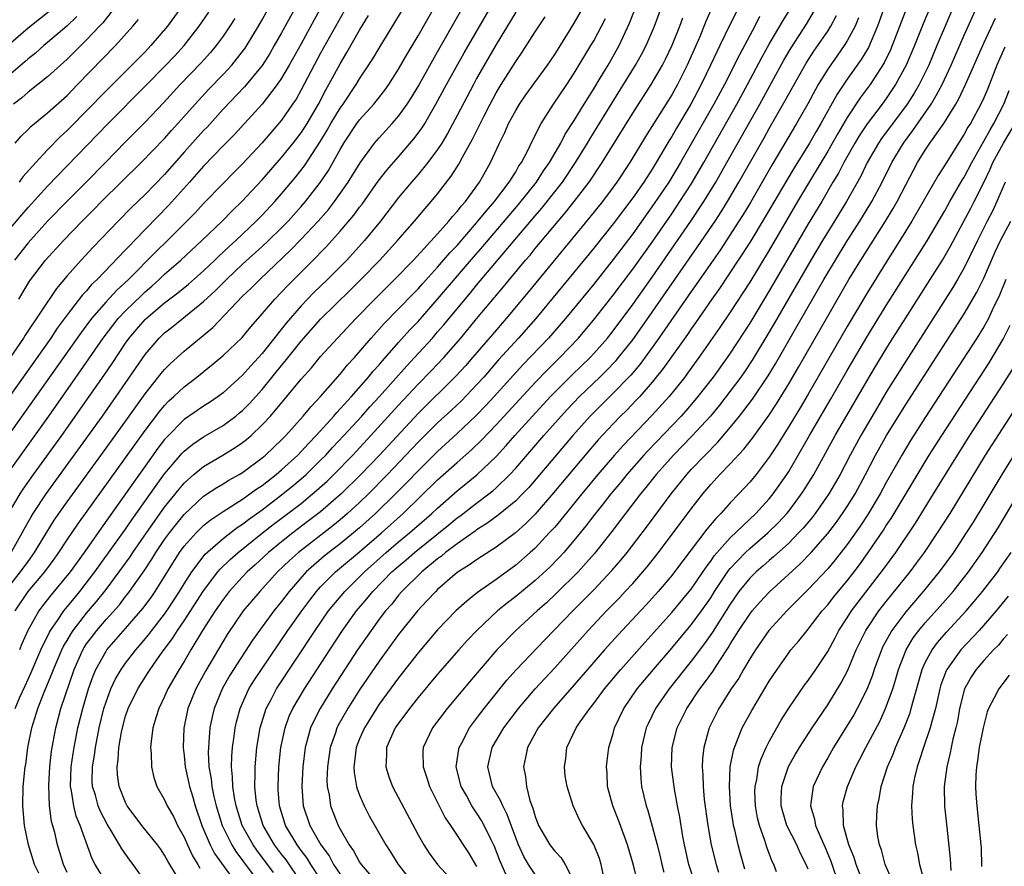
# Model space of a CAD drawing. Units: inches. Extents: x 2625000 to 2628000, y 1464000 to 1467000.
# Drawn here: x 2625236 to 2625337, y 1464335 to 1464422 of the extents above; entities that cross this region are included whole.
import ezdxf

# ---------------------------------------------------------------- set-up
doc = ezdxf.new("R2010")
doc.units = ezdxf.units.IN
doc.header["$MEASUREMENT"] = 0
doc.layers.add('LD26251464_2ft', color=215, linetype='Continuous')

msp = doc.modelspace()

# ---------------------------------------------------------------- linework, layer by layer
at = {"layer": 'LD26251464_2ft'}
for points, elevation in [([(2625235, 1464363.43), (2625236.23, 1464365), (2625237, 1464366.09), (2625237.67, 1464367), (2625238.92, 1464369.08), (2625239.69, 1464370.31), (2625241, 1464372.18), (2625245, 1464377.7), (2625247.38, 1464381), (2625248.05, 1464381.95), (2625249, 1464383.26), (2625250.65, 1464385.35), (2625251, 1464385.77), (2625251.61, 1464386.39), (2625253, 1464387.67), (2625255.93, 1464390.07), (2625259, 1464393.28), (2625259.88, 1464394.12), (2625260.75, 1464395), (2625263.96, 1464398.04), (2625265, 1464399.13), (2625266.74, 1464401), (2625267.8, 1464402.2), (2625268.43, 1464403), (2625269.84, 1464405), (2625271.04, 1464406.96), (2625272.54, 1464409), (2625273, 1464409.54), (2625274.34, 1464411), (2625275, 1464411.76), (2625275.88, 1464413), (2625276.32, 1464413.68), (2625277, 1464414.82), (2625278.5, 1464417.5), (2625279, 1464418.35), (2625283.58, 1464426.42)], 9584), ([(2625271, 1464425.38), (2625267, 1464418.22), (2625266.34, 1464417), (2625265, 1464414.45), (2625264.48, 1464413.52), (2625264.13, 1464413), (2625263, 1464411.37), (2625261, 1464409.02), (2625259, 1464406.87), (2625258.06, 1464405.94), (2625257, 1464404.87), (2625255, 1464402.8), (2625254.14, 1464401.86), (2625253.29, 1464401), (2625251.3, 1464399), (2625250.13, 1464397.87), (2625247.3, 1464395), (2625246.1, 1464393.9), (2625245, 1464392.72), (2625243.51, 1464391), (2625242.43, 1464389.57), (2625234.15, 1464377.85)], 9576), ([(2625235.01, 1464370.99), (2625236.19, 1464373), (2625236.51, 1464373.49), (2625237.57, 1464375), (2625240.46, 1464379), (2625243.28, 1464383), (2625244.8, 1464385.2), (2625245.62, 1464386.38), (2625247, 1464388.47), (2625247.38, 1464389), (2625248.12, 1464389.88), (2625249, 1464390.9), (2625249.11, 1464391), (2625251, 1464392.61), (2625252.36, 1464393.64), (2625253.46, 1464394.54), (2625255, 1464395.9), (2625256.15, 1464397), (2625256.58, 1464397.42), (2625257, 1464397.8), (2625257.61, 1464398.39), (2625258.29, 1464399), (2625260.4, 1464401), (2625261, 1464401.61), (2625262.3, 1464403), (2625263, 1464403.79), (2625264.46, 1464405.54), (2625265.33, 1464406.67), (2625267, 1464409.19), (2625267.68, 1464410.32), (2625268.06, 1464411), (2625269, 1464412.59), (2625269.3, 1464413), (2625270.64, 1464415), (2625271, 1464415.61), (2625272.35, 1464417.65), (2625273, 1464418.75), (2625274.62, 1464421.38), (2625276.85, 1464425.15)], 9580), ([(2625236.05, 1464393), (2625237.16, 1464394.84), (2625238.79, 1464397), (2625240.62, 1464399), (2625242.55, 1464401), (2625243.78, 1464402.22), (2625244.54, 1464403), (2625248.6, 1464407), (2625251, 1464409.49), (2625251.71, 1464410.29), (2625252.37, 1464411), (2625254.15, 1464413), (2625255.51, 1464414.49), (2625257, 1464416.05), (2625257.88, 1464417), (2625258.39, 1464417.61), (2625259.25, 1464418.75), (2625260.63, 1464421), (2625261, 1464421.65), (2625262.88, 1464425.12)], 9570), ([(2625238.09, 1464334.09), (2625237.65, 1464335), (2625237.05, 1464337), (2625236.64, 1464339), (2625236.46, 1464341), (2625236.51, 1464343), (2625236.71, 1464345), (2625236.76, 1464345.24), (2625236.99, 1464347), (2625237.4, 1464349), (2625237.56, 1464349.56), (2625238.01, 1464351), (2625238.65, 1464352.65), (2625239.45, 1464354.55), (2625239.6, 1464355), (2625240.46, 1464357), (2625240.63, 1464357.37), (2625241, 1464357.98), (2625241.37, 1464358.63), (2625241.62, 1464359), (2625243, 1464360.76), (2625244.02, 1464361.98), (2625245, 1464363.21), (2625246.35, 1464365), (2625247.46, 1464366.55), (2625247.75, 1464367), (2625249.13, 1464369), (2625251, 1464371.64), (2625252.49, 1464373.51), (2625253, 1464374.11), (2625254.01, 1464375), (2625255, 1464375.81), (2625256.97, 1464376.97), (2625258.24, 1464377.76), (2625259, 1464378.28), (2625259.4, 1464378.6), (2625259.86, 1464379), (2625261, 1464380.08), (2625261.86, 1464381), (2625263.54, 1464383), (2625265, 1464384.77), (2625266.05, 1464385.95), (2625267, 1464387.1), (2625268.72, 1464389), (2625270.61, 1464391), (2625272.57, 1464393), (2625274.59, 1464395), (2625276.52, 1464397), (2625279, 1464399.7), (2625280.15, 1464401), (2625280.53, 1464401.47), (2625281, 1464401.98), (2625281.44, 1464402.56), (2625281.84, 1464403), (2625283.3, 1464405), (2625283.9, 1464406.1), (2625284.42, 1464407), (2625285.34, 1464409), (2625285.9, 1464410.1), (2625286.28, 1464411), (2625287, 1464412.35), (2625287.39, 1464413), (2625288.05, 1464413.95), (2625290.26, 1464417), (2625291, 1464418.1), (2625292.53, 1464420.53), (2625293, 1464421.29), (2625295, 1464424.82)], 9592), ([(2625310.79, 1464424.8), (2625309, 1464421.21), (2625307.94, 1464419), (2625307.62, 1464418.38), (2625306.99, 1464417), (2625306.03, 1464415), (2625304.95, 1464413), (2625303.48, 1464410.52), (2625303, 1464409.68), (2625302.74, 1464409.26), (2625301.41, 1464407), (2625301, 1464406.33), (2625300.13, 1464405), (2625299, 1464403.37), (2625297, 1464400.72), (2625295, 1464398.21), (2625290.85, 1464393.15), (2625289.06, 1464391), (2625287.29, 1464389), (2625285.25, 1464386.75), (2625283.72, 1464385), (2625283, 1464384.21), (2625281.43, 1464382.57), (2625280.41, 1464381.59), (2625279, 1464380.29), (2625277, 1464378.31), (2625273.87, 1464375), (2625271.91, 1464373), (2625271, 1464372.13), (2625269.77, 1464371), (2625269, 1464370.35), (2625268.26, 1464369.74), (2625264.72, 1464367), (2625263.82, 1464366.18), (2625262.59, 1464365), (2625260.75, 1464363), (2625259.07, 1464361), (2625257.43, 1464358.57), (2625255.19, 1464354.81), (2625254.2, 1464353), (2625253.37, 1464351), (2625252.96, 1464348.96), (2625252.9, 1464347), (2625253, 1464346.18), (2625253.12, 1464345), (2625253.46, 1464343.46), (2625253.54, 1464343), (2625253.88, 1464341.88), (2625254.13, 1464341), (2625254.82, 1464339), (2625255.67, 1464337), (2625256.13, 1464336.13), (2625258.37, 1464333)], 9604), ([(2625330.37, 1464425), (2625328.77, 1464421.23), (2625327.9, 1464419), (2625327.04, 1464417), (2625325.96, 1464415), (2625325, 1464413.56), (2625324.59, 1464413), (2625323.03, 1464410.97), (2625322.24, 1464409.76), (2625321.77, 1464409), (2625320.64, 1464407), (2625320.09, 1464405.91), (2625319.53, 1464405), (2625318.38, 1464403), (2625317, 1464400.71), (2625315.99, 1464399), (2625313, 1464393.85), (2625311, 1464390.53), (2625309, 1464387.44), (2625308.7, 1464387), (2625307.24, 1464385), (2625305.69, 1464383), (2625305.38, 1464382.62), (2625304.46, 1464381.54), (2625303.97, 1464381), (2625300.56, 1464377.44), (2625300.15, 1464377), (2625298.4, 1464375), (2625297.78, 1464374.22), (2625296.76, 1464373), (2625295.82, 1464371.82), (2625295, 1464370.78), (2625294.23, 1464369.77), (2625293, 1464368.27), (2625291.93, 1464367), (2625291.49, 1464366.51), (2625290.5, 1464365.5), (2625289, 1464364.11), (2625287, 1464362.47), (2625286.17, 1464361.83), (2625285.14, 1464361), (2625283.01, 1464359), (2625282.03, 1464357.97), (2625281.16, 1464357), (2625279, 1464354.52), (2625277, 1464352.13), (2625276.11, 1464351), (2625275.65, 1464350.35), (2625275, 1464349.5), (2625274.66, 1464349), (2625273.77, 1464347), (2625273.76, 1464346.24), (2625273.67, 1464345), (2625273.99, 1464343.99), (2625274.38, 1464343), (2625277, 1464338.03), (2625277.57, 1464337), (2625278.14, 1464336.14), (2625279, 1464335), (2625281, 1464332.78)], 9620), ([(2625265, 1464424.02), (2625263, 1464420.32), (2625262.25, 1464419), (2625261.79, 1464418.21), (2625261, 1464416.97), (2625259.21, 1464414.79), (2625257, 1464412.48), (2625255.35, 1464410.65), (2625255, 1464410.3), (2625253, 1464408.06), (2625251, 1464405.79), (2625249, 1464403.73), (2625247.62, 1464402.38), (2625246.25, 1464401), (2625243.66, 1464398.34), (2625242.43, 1464397), (2625241, 1464395.39), (2625239.9, 1464394.1), (2625236.71, 1464389.29), (2625236.53, 1464389), (2625235.16, 1464387)], 9572), ([(2625235.68, 1464361), (2625237.02, 1464362.98), (2625238.73, 1464365), (2625239.69, 1464366.31), (2625240.17, 1464367), (2625241, 1464368.3), (2625242.09, 1464369.91), (2625247, 1464376.72), (2625247.94, 1464378.06), (2625249, 1464379.52), (2625250.5, 1464381.5), (2625251, 1464382.08), (2625251.45, 1464382.55), (2625251.96, 1464383), (2625253, 1464384.01), (2625254.3, 1464385), (2625255.8, 1464386.2), (2625256.77, 1464387), (2625257, 1464387.2), (2625258.94, 1464389.06), (2625259.84, 1464390.16), (2625261, 1464391.48), (2625262.3, 1464393), (2625263, 1464393.71), (2625263.62, 1464394.38), (2625266.62, 1464397.38), (2625267, 1464397.79), (2625267.6, 1464398.4), (2625269, 1464399.97), (2625270.4, 1464401.6), (2625271, 1464402.43), (2625271.25, 1464402.75), (2625272.91, 1464405.09), (2625273.79, 1464406.21), (2625275, 1464407.59), (2625276.57, 1464409.43), (2625277.42, 1464410.58), (2625277.67, 1464411), (2625278.83, 1464413), (2625279.9, 1464415), (2625281.73, 1464418.27), (2625285, 1464423.94)], 9586), ([(2625249, 1464333.24), (2625247.77, 1464335), (2625247.43, 1464335.43), (2625246.6, 1464336.6), (2625246.39, 1464337), (2625245.5, 1464338.5), (2625245.11, 1464339.11), (2625244.42, 1464340.42), (2625244.19, 1464341), (2625243.9, 1464342.1), (2625243.62, 1464343), (2625243.58, 1464343.58), (2625243.59, 1464345), (2625243.8, 1464346.2), (2625243.9, 1464347), (2625244.29, 1464349), (2625244.78, 1464351), (2625245, 1464351.68), (2625245.5, 1464353), (2625245.98, 1464354.02), (2625246.54, 1464355), (2625247, 1464355.65), (2625248.04, 1464357), (2625248.49, 1464357.51), (2625249.4, 1464358.6), (2625249.69, 1464359), (2625251, 1464360.68), (2625251.23, 1464361), (2625252.54, 1464363), (2625253, 1464363.77), (2625253.78, 1464365), (2625255.17, 1464366.83), (2625257, 1464368.44), (2625258.44, 1464369.56), (2625259, 1464369.9), (2625259.61, 1464370.39), (2625261, 1464371.38), (2625263, 1464372.9), (2625264.16, 1464373.84), (2625265.24, 1464374.76), (2625265.51, 1464375), (2625267, 1464376.46), (2625267.53, 1464377), (2625268.23, 1464377.77), (2625269.39, 1464379), (2625271.22, 1464381), (2625272.05, 1464381.95), (2625273.04, 1464383), (2625275.84, 1464386.16), (2625276.64, 1464387), (2625278.46, 1464389), (2625279, 1464389.62), (2625279.63, 1464390.37), (2625281.81, 1464393), (2625282.36, 1464393.64), (2625283, 1464394.43), (2625285.98, 1464397.98), (2625289, 1464401.55), (2625289.68, 1464402.32), (2625291.79, 1464405), (2625293.14, 1464407), (2625294.37, 1464409), (2625294.6, 1464409.4), (2625295.37, 1464410.63), (2625296.88, 1464413.12), (2625299.3, 1464417), (2625299.91, 1464418.09), (2625300.39, 1464419), (2625301.23, 1464421), (2625302.55, 1464424.55)], 9598), ([(2625267.2, 1464423.2), (2625266.34, 1464421.66), (2625265, 1464419.19), (2625263.78, 1464417), (2625263, 1464415.66), (2625262.56, 1464415), (2625261, 1464412.99), (2625258.14, 1464409.86), (2625257, 1464408.72), (2625255, 1464406.65), (2625253.56, 1464405), (2625251.41, 1464402.59), (2625247.92, 1464399), (2625247.46, 1464398.54), (2625247, 1464398.04), (2625244.07, 1464395), (2625243.52, 1464394.48), (2625243, 1464393.86), (2625242.58, 1464393.43), (2625241, 1464391.38), (2625239.99, 1464390.01), (2625239.32, 1464389), (2625230.79, 1464377)], 9574), ([(2625235, 1464419.07), (2625237, 1464420.82), (2625239.32, 1464422.68)], 9556), ([(2625235.28, 1464367), (2625236.41, 1464369), (2625236.6, 1464369.39), (2625237.33, 1464370.67), (2625237.53, 1464371), (2625238.86, 1464373), (2625244.64, 1464381), (2625246.05, 1464383), (2625249, 1464387.3), (2625250.46, 1464389), (2625251, 1464389.53), (2625251.83, 1464390.17), (2625255, 1464392.74), (2625256.17, 1464393.83), (2625257.34, 1464395), (2625259, 1464396.57), (2625261, 1464398.39), (2625261.65, 1464399), (2625263, 1464400.32), (2625263.66, 1464401), (2625265, 1464402.49), (2625265.44, 1464403), (2625267, 1464405), (2625267.81, 1464406.19), (2625269, 1464408.34), (2625269.39, 1464409), (2625270.71, 1464411), (2625271, 1464411.39), (2625272.45, 1464413), (2625273.57, 1464414.43), (2625273.98, 1464415), (2625275, 1464416.59), (2625275.88, 1464418.12), (2625277, 1464419.99), (2625279, 1464423.48)], 9582), ([(2625245.95, 1464423), (2625244.65, 1464421.35), (2625244.33, 1464421), (2625243, 1464419.58), (2625241, 1464417.62), (2625239, 1464415.8), (2625238, 1464415), (2625237, 1464414.22), (2625236.35, 1464413.65), (2625235.5, 1464413)], 9560), ([(2625253, 1464423.36), (2625251.29, 1464421), (2625249.59, 1464419), (2625249, 1464418.38), (2625247.64, 1464417), (2625245, 1464414.38), (2625243, 1464412.31), (2625241.35, 1464410.65), (2625241, 1464410.3), (2625240.32, 1464409.68), (2625239, 1464408.32), (2625237.78, 1464407), (2625236.47, 1464405.53), (2625236.07, 1464405)], 9564), ([(2625245, 1464333.15), (2625243.88, 1464335), (2625243.58, 1464335.58), (2625242.33, 1464339), (2625241.94, 1464339.94), (2625241.68, 1464341), (2625241.47, 1464342.53), (2625241.36, 1464343), (2625241.42, 1464345), (2625241.62, 1464346.38), (2625241.72, 1464347), (2625242.11, 1464349), (2625242.6, 1464351), (2625243.2, 1464353), (2625243.67, 1464354.33), (2625243.95, 1464355), (2625245, 1464356.89), (2625245.07, 1464357), (2625247, 1464359.19), (2625248.76, 1464361.24), (2625249.61, 1464362.39), (2625250.03, 1464363), (2625252.53, 1464367), (2625253, 1464367.64), (2625254.23, 1464369), (2625254.61, 1464369.39), (2625255, 1464369.76), (2625255.68, 1464370.32), (2625257, 1464371.2), (2625259, 1464372.47), (2625259.75, 1464373), (2625260.47, 1464373.53), (2625261, 1464373.88), (2625262.44, 1464375), (2625263, 1464375.48), (2625264.65, 1464377), (2625265, 1464377.36), (2625265.78, 1464378.22), (2625266.55, 1464379), (2625268.36, 1464381), (2625268.65, 1464381.35), (2625269, 1464381.72), (2625270.15, 1464383), (2625271.92, 1464385), (2625272.4, 1464385.6), (2625273, 1464386.26), (2625273.33, 1464386.67), (2625275, 1464388.55), (2625276.16, 1464389.84), (2625277, 1464390.71), (2625279, 1464392.99), (2625282.69, 1464397.31), (2625283.62, 1464398.38), (2625287.3, 1464402.7), (2625289.12, 1464405), (2625289.86, 1464406.14), (2625290.46, 1464407), (2625291.62, 1464409), (2625292.08, 1464409.92), (2625293, 1464411.33), (2625294.01, 1464413), (2625295, 1464414.57), (2625295.68, 1464415.68), (2625296.47, 1464417), (2625297.6, 1464419), (2625298.68, 1464421.32), (2625299.57, 1464423.57)], 9596), ([(2625307.11, 1464422.89), (2625306.51, 1464421.49), (2625305.84, 1464419.84), (2625304.6, 1464417), (2625303.58, 1464415), (2625303, 1464413.97), (2625300.33, 1464409.67), (2625298.71, 1464407), (2625297.37, 1464405), (2625297, 1464404.49), (2625295.89, 1464403), (2625294.61, 1464401.39), (2625288.29, 1464393.71), (2625286.03, 1464391), (2625284.62, 1464389.38), (2625282.58, 1464387), (2625281.84, 1464386.16), (2625280.89, 1464385.11), (2625277, 1464381.27), (2625273.02, 1464377), (2625271.12, 1464375), (2625269.1, 1464373), (2625267, 1464371.18), (2625265.77, 1464370.23), (2625264.14, 1464369), (2625263, 1464368.09), (2625261.66, 1464367), (2625260.28, 1464365.72), (2625259.47, 1464365), (2625259, 1464364.51), (2625257.63, 1464363), (2625257, 1464362.18), (2625256.19, 1464361), (2625254.9, 1464359), (2625253.69, 1464357), (2625253, 1464355.83), (2625252.49, 1464355), (2625251.34, 1464353), (2625251, 1464352.23), (2625250.4, 1464351), (2625250.12, 1464350.12), (2625249.81, 1464349), (2625249.61, 1464347.61), (2625249.57, 1464347), (2625249.63, 1464346.37), (2625249.64, 1464345), (2625249.9, 1464343.9), (2625250.2, 1464343), (2625251, 1464341.61), (2625251.27, 1464341), (2625251.91, 1464339.91), (2625252.33, 1464339), (2625253, 1464337.79), (2625253.34, 1464337), (2625253.86, 1464335.86), (2625254.41, 1464335), (2625254.61, 1464334.61)], 9602), ([(2625262.15, 1464334.15), (2625260.45, 1464336.45), (2625260.07, 1464337), (2625258.97, 1464339), (2625258.33, 1464341), (2625258.16, 1464341.84), (2625257.98, 1464343), (2625257.97, 1464343.97), (2625257.87, 1464345), (2625257.9, 1464346.1), (2625257.97, 1464347), (2625258.14, 1464348.14), (2625258.24, 1464349), (2625258.38, 1464349.62), (2625258.75, 1464351), (2625259.65, 1464353), (2625260.16, 1464353.84), (2625260.92, 1464355), (2625263.64, 1464359), (2625265.06, 1464361), (2625265.89, 1464362.11), (2625266.58, 1464363), (2625267, 1464363.47), (2625268.52, 1464365), (2625271, 1464367.08), (2625273.25, 1464369), (2625275.47, 1464371), (2625279, 1464374.44), (2625281, 1464376.23), (2625282.47, 1464377.53), (2625283.49, 1464378.51), (2625285, 1464380.09), (2625289, 1464384.45), (2625290.25, 1464385.75), (2625291.52, 1464387), (2625293.43, 1464389), (2625295.11, 1464391), (2625297, 1464393.39), (2625299, 1464396.06), (2625301, 1464398.85), (2625303, 1464401.74), (2625303.85, 1464403), (2625305, 1464404.8), (2625306.28, 1464407), (2625309.69, 1464413), (2625310.78, 1464415), (2625312.23, 1464417.77), (2625313, 1464419.14), (2625314.43, 1464421.57), (2625315.33, 1464423)], 9608), ([(2625265, 1464333.18), (2625263.45, 1464335.45), (2625263, 1464336.03), (2625262.28, 1464337), (2625261.12, 1464339), (2625260.49, 1464341), (2625260.4, 1464341.6), (2625260.26, 1464343), (2625260.29, 1464344.29), (2625260.28, 1464345), (2625260.46, 1464347), (2625260.79, 1464349), (2625261.42, 1464351), (2625261.92, 1464351.92), (2625262.48, 1464353), (2625266.43, 1464359), (2625267.82, 1464361), (2625268.34, 1464361.66), (2625269.47, 1464363), (2625271, 1464364.5), (2625271.49, 1464365), (2625273.73, 1464367), (2625275, 1464368.08), (2625276.11, 1464369), (2625278.4, 1464371), (2625279, 1464371.56), (2625281, 1464373.31), (2625283.03, 1464374.97), (2625285, 1464376.86), (2625286.03, 1464377.97), (2625286.93, 1464379), (2625288.73, 1464381), (2625290.57, 1464383), (2625291, 1464383.45), (2625292.78, 1464385.22), (2625294.63, 1464387), (2625295, 1464387.4), (2625296.4, 1464389), (2625297, 1464389.75), (2625299, 1464392.43), (2625301, 1464395.24), (2625304.97, 1464401), (2625306.3, 1464403), (2625307.52, 1464405), (2625308.66, 1464407), (2625312.03, 1464413), (2625314.5, 1464417.5), (2625315.24, 1464418.76), (2625316.81, 1464421.19), (2625317.87, 1464423)], 9610), ([(2625325, 1464423.45), (2625324.12, 1464421), (2625323.18, 1464418.82), (2625322.43, 1464417.57), (2625321, 1464415.56), (2625319.97, 1464414.03), (2625318.29, 1464411), (2625317.81, 1464410.19), (2625317.13, 1464409), (2625315.55, 1464406.45), (2625314.79, 1464405.21), (2625312.58, 1464401.42), (2625311, 1464398.8), (2625309.83, 1464397), (2625307.9, 1464394.1), (2625307.12, 1464393), (2625305.44, 1464390.56), (2625305, 1464389.94), (2625304.62, 1464389.38), (2625302.14, 1464385.86), (2625301, 1464384.46), (2625299.72, 1464383), (2625299.37, 1464382.63), (2625298.39, 1464381.61), (2625297.76, 1464381), (2625297, 1464380.21), (2625295.46, 1464378.54), (2625294.14, 1464377), (2625290.89, 1464373.11), (2625289, 1464370.93), (2625288.04, 1464369.96), (2625286.97, 1464369.03), (2625285, 1464367.55), (2625283, 1464366.26), (2625282.27, 1464365.72), (2625281, 1464364.94), (2625279, 1464363.19), (2625278.8, 1464363), (2625277.94, 1464362.06), (2625276.93, 1464361), (2625275, 1464358.59), (2625273, 1464355.85), (2625271, 1464352.9), (2625269.78, 1464351), (2625268.78, 1464349.22), (2625268.67, 1464349), (2625268.51, 1464348.51), (2625267.98, 1464347), (2625267.69, 1464345), (2625267.65, 1464343.65), (2625267.68, 1464343), (2625267.87, 1464342.13), (2625268.02, 1464341), (2625268.79, 1464339), (2625269, 1464338.61), (2625269.92, 1464337), (2625270.38, 1464336.38), (2625271, 1464335.23), (2625271.15, 1464335), (2625272.86, 1464333)], 9616), ([(2625327.1, 1464422.9), (2625325.61, 1464419), (2625325.43, 1464418.57), (2625324.77, 1464417.23), (2625323.35, 1464415), (2625322.34, 1464413.66), (2625321, 1464411.64), (2625320.02, 1464409.98), (2625319, 1464408.16), (2625317.22, 1464405.22), (2625315.9, 1464403), (2625313, 1464398.02), (2625311, 1464394.73), (2625309, 1464391.65), (2625307.93, 1464390.07), (2625305.79, 1464387), (2625304.62, 1464385.38), (2625304.33, 1464385), (2625302.73, 1464383), (2625300.96, 1464381.04), (2625298.01, 1464377.99), (2625297.13, 1464377), (2625295.43, 1464375), (2625293.78, 1464373), (2625291.64, 1464370.36), (2625291, 1464369.61), (2625290.45, 1464369), (2625289, 1464367.45), (2625288.5, 1464367), (2625287, 1464365.7), (2625285, 1464364.21), (2625283.1, 1464362.89), (2625281.98, 1464362.02), (2625280.86, 1464361), (2625279, 1464359.07), (2625277, 1464356.69), (2625275, 1464354.15), (2625273, 1464351.42), (2625272.72, 1464351), (2625271.49, 1464349), (2625271, 1464347.87), (2625270.66, 1464347), (2625270.49, 1464345.51), (2625270.41, 1464345), (2625270.44, 1464344.44), (2625270.69, 1464343), (2625270.75, 1464342.75), (2625271, 1464342.1), (2625271.47, 1464341), (2625271.99, 1464339.99), (2625273.67, 1464337), (2625274.2, 1464336.2), (2625274.94, 1464335), (2625276.54, 1464333)], 9618), ([(2625331.91, 1464423), (2625331.03, 1464421), (2625330.2, 1464419), (2625329.35, 1464417), (2625328.36, 1464415), (2625327.86, 1464414.14), (2625327.15, 1464413), (2625324.53, 1464409.47), (2625324.22, 1464409), (2625323.05, 1464407), (2625322.38, 1464405.62), (2625320.94, 1464403), (2625319.71, 1464401), (2625318.46, 1464399), (2625317.26, 1464397), (2625313.51, 1464390.49), (2625312.77, 1464389.23), (2625311.26, 1464386.74), (2625310.46, 1464385.54), (2625310.08, 1464385), (2625309, 1464383.55), (2625307.89, 1464382.11), (2625306.98, 1464381), (2625305.08, 1464378.92), (2625303.18, 1464377), (2625301.42, 1464375), (2625300.35, 1464373.65), (2625299.81, 1464373), (2625298.27, 1464371), (2625297.73, 1464370.27), (2625296.86, 1464369.14), (2625295.09, 1464366.91), (2625293.4, 1464365), (2625291.19, 1464362.81), (2625290.16, 1464361.84), (2625289.21, 1464361), (2625287, 1464359), (2625285.07, 1464357), (2625282.27, 1464353.73), (2625279.98, 1464351), (2625278.48, 1464349), (2625277.53, 1464347), (2625277.49, 1464346.51), (2625277.5, 1464345), (2625277.89, 1464343.89), (2625278.17, 1464343), (2625278.43, 1464342.43), (2625279.77, 1464339.77), (2625280.31, 1464339), (2625281, 1464337.95), (2625281.61, 1464337), (2625282.17, 1464336.17), (2625283, 1464334.79)], 9622), ([(2625285.99, 1464333.99), (2625285.39, 1464335.39), (2625284.83, 1464336.83), (2625284.48, 1464337.52), (2625283.77, 1464339), (2625283.5, 1464339.5), (2625283, 1464340.28), (2625282.7, 1464340.7), (2625282.52, 1464341), (2625281.95, 1464342.05), (2625281.41, 1464343), (2625280.9, 1464345), (2625281.17, 1464346.83), (2625281.21, 1464347), (2625281.48, 1464347.48), (2625282.28, 1464349), (2625282.58, 1464349.42), (2625283, 1464349.96), (2625283.44, 1464350.56), (2625283.78, 1464351), (2625286.11, 1464353.89), (2625287.05, 1464354.95), (2625289.98, 1464358.02), (2625292.86, 1464361), (2625295, 1464363.17), (2625296.86, 1464365.14), (2625297.78, 1464366.22), (2625298.42, 1464367), (2625300.4, 1464369.6), (2625302.93, 1464373), (2625304.54, 1464375), (2625305, 1464375.51), (2625306.42, 1464377), (2625307.71, 1464378.29), (2625309, 1464379.81), (2625309.95, 1464381), (2625311.27, 1464382.73), (2625312.88, 1464385.12), (2625313.64, 1464386.36), (2625315.83, 1464390.17), (2625318.6, 1464395), (2625319.78, 1464397), (2625321, 1464398.98), (2625322.3, 1464401), (2625323.33, 1464402.67), (2625323.52, 1464403), (2625324.58, 1464405), (2625325.57, 1464407), (2625326.76, 1464409), (2625327.72, 1464410.28), (2625329.59, 1464413), (2625330.12, 1464413.88), (2625330.72, 1464415), (2625331.67, 1464417), (2625333, 1464420.07), (2625334.31, 1464423)], 9624), ([(2625235, 1464400.03), (2625236.35, 1464401.65), (2625237, 1464402.39), (2625239, 1464404.57), (2625241, 1464406.68), (2625244.13, 1464409.87), (2625245.2, 1464411), (2625249.09, 1464414.91), (2625251, 1464416.86), (2625252.04, 1464417.96), (2625253, 1464419), (2625254.56, 1464421), (2625255.55, 1464422.45)], 9566), ([(2625235, 1464375.2), (2625239.13, 1464381), (2625242.37, 1464385.63), (2625244.7, 1464389), (2625246.24, 1464391), (2625247, 1464391.8), (2625248.62, 1464393.38), (2625249, 1464393.74), (2625249.68, 1464394.32), (2625250.43, 1464395), (2625251, 1464395.55), (2625252.68, 1464397), (2625254.82, 1464399), (2625256.9, 1464401), (2625257.94, 1464402.06), (2625258.91, 1464403), (2625261, 1464405.24), (2625263, 1464407.54), (2625264.18, 1464409), (2625265, 1464410.06), (2625265.61, 1464411), (2625266.77, 1464413), (2625267.53, 1464414.47), (2625267.84, 1464415), (2625269, 1464417.15), (2625269.7, 1464418.3), (2625271, 1464420.6), (2625271.92, 1464422.08)], 9578), ([(2625242.01, 1464421.99), (2625240.99, 1464421.01), (2625239, 1464419.32), (2625238.61, 1464419), (2625237.76, 1464418.24), (2625237, 1464417.64), (2625236.67, 1464417.33), (2625235, 1464415.89)], 9558), ([(2625258.2, 1464421.8), (2625257.69, 1464421), (2625257, 1464419.98), (2625256.28, 1464419), (2625255.7, 1464418.3), (2625254.75, 1464417.25), (2625252.6, 1464415), (2625250.88, 1464413.12), (2625249, 1464411.15), (2625247, 1464409.13), (2625244.95, 1464407), (2625242.97, 1464405), (2625241, 1464403.05), (2625239, 1464401), (2625237, 1464398.78), (2625235.62, 1464397)], 9568), ([(2625235.66, 1464351), (2625236.15, 1464352.15), (2625236.69, 1464353.31), (2625237.31, 1464354.69), (2625238.31, 1464357), (2625239.19, 1464358.81), (2625239.31, 1464359), (2625240.02, 1464360.02), (2625240.67, 1464361), (2625241.71, 1464362.29), (2625242.3, 1464363), (2625243.85, 1464365), (2625246.04, 1464368.04), (2625247, 1464369.4), (2625247.64, 1464370.36), (2625250.12, 1464373.88), (2625251, 1464375.08), (2625252.8, 1464377.2), (2625253, 1464377.4), (2625253.89, 1464378.11), (2625255, 1464378.87), (2625257, 1464380.03), (2625258.31, 1464381), (2625258.69, 1464381.31), (2625259, 1464381.57), (2625259.71, 1464382.29), (2625261, 1464383.73), (2625263, 1464386.19), (2625263.38, 1464386.62), (2625265, 1464388.69), (2625267, 1464390.93), (2625270.07, 1464393.93), (2625271.13, 1464395), (2625273.07, 1464397), (2625274.89, 1464399), (2625276.63, 1464401), (2625277.71, 1464402.29), (2625278.35, 1464403), (2625279, 1464403.78), (2625280.4, 1464405.6), (2625281.17, 1464406.83), (2625281.55, 1464407.55), (2625282.58, 1464409.42), (2625283.72, 1464411.72), (2625284.38, 1464413), (2625285, 1464414.16), (2625285.5, 1464415), (2625287, 1464417.38), (2625287.66, 1464418.34), (2625289, 1464420.42), (2625290.04, 1464421.96)], 9590), ([(2625235.66, 1464409), (2625236.29, 1464409.71), (2625237, 1464410.4), (2625237.29, 1464410.71), (2625239, 1464412.11), (2625241, 1464413.9), (2625242.08, 1464415), (2625245.96, 1464419), (2625247.75, 1464421), (2625248.32, 1464421.68)], 9562), ([(2625287, 1464422.43), (2625285, 1464419.11), (2625283, 1464415.62), (2625282.66, 1464415), (2625281, 1464411.82), (2625280.02, 1464409.98), (2625279.42, 1464409), (2625279, 1464408.35), (2625278, 1464407), (2625277, 1464405.77), (2625276.33, 1464405), (2625275, 1464403.43), (2625273.13, 1464401), (2625271.49, 1464399), (2625269.67, 1464397), (2625267.69, 1464395), (2625266.32, 1464393.68), (2625265, 1464392.31), (2625263.46, 1464390.54), (2625261, 1464387.41), (2625260.64, 1464387), (2625259.85, 1464386.15), (2625259, 1464385.18), (2625257, 1464383.37), (2625256.49, 1464383), (2625255.6, 1464382.4), (2625255, 1464382.02), (2625253, 1464380.65), (2625251.19, 1464378.81), (2625251, 1464378.59), (2625250.31, 1464377.69), (2625249, 1464375.87), (2625247.81, 1464374.19), (2625247, 1464373.02), (2625244.49, 1464369.51), (2625242.74, 1464367), (2625241.31, 1464365), (2625239.36, 1464362.64), (2625238.48, 1464361.52), (2625238.1, 1464361), (2625236.98, 1464359), (2625236.37, 1464357.63), (2625236.13, 1464357)], 9588), ([(2625241, 1464334.17), (2625240.62, 1464335), (2625240.03, 1464337), (2625239.73, 1464338.27), (2625239.41, 1464339.41), (2625239.2, 1464341), (2625239.13, 1464343.14), (2625239.24, 1464345), (2625239.4, 1464346.6), (2625239.83, 1464349), (2625240.36, 1464351), (2625241.73, 1464355), (2625242.61, 1464357), (2625242.75, 1464357.25), (2625243, 1464357.61), (2625243.59, 1464358.41), (2625244.05, 1464359), (2625245, 1464360.11), (2625246.36, 1464361.64), (2625247, 1464362.49), (2625247.23, 1464362.77), (2625248.89, 1464365.11), (2625249.7, 1464366.3), (2625250.11, 1464367), (2625251, 1464368.32), (2625251.49, 1464369), (2625252.15, 1464369.85), (2625253, 1464370.89), (2625255, 1464372.77), (2625256.34, 1464373.66), (2625257, 1464374.05), (2625257.59, 1464374.41), (2625258.64, 1464375), (2625259, 1464375.22), (2625261, 1464376.7), (2625261.36, 1464377), (2625263, 1464378.57), (2625263.42, 1464379), (2625265.22, 1464381), (2625266.02, 1464381.98), (2625266.99, 1464383), (2625269, 1464385.3), (2625269.76, 1464386.24), (2625270.47, 1464387), (2625272.19, 1464389), (2625273.52, 1464390.48), (2625275, 1464391.99), (2625276.48, 1464393.52), (2625277, 1464394.05), (2625277.44, 1464394.56), (2625279, 1464396.26), (2625280.26, 1464397.74), (2625281, 1464398.51), (2625283, 1464400.81), (2625283.97, 1464402.03), (2625284.83, 1464403), (2625286.34, 1464405), (2625287, 1464406.07), (2625287.34, 1464406.66), (2625287.59, 1464407), (2625288.24, 1464408.24), (2625288.73, 1464409.27), (2625289.6, 1464411), (2625290.88, 1464413), (2625292.23, 1464415), (2625293, 1464416.17), (2625294.71, 1464419), (2625295, 1464419.5), (2625296.21, 1464421.79)], 9594), ([(2625252.32, 1464333.68), (2625251.33, 1464335.33), (2625251, 1464335.95), (2625250.58, 1464336.58), (2625250.28, 1464337), (2625248.66, 1464339), (2625247.17, 1464341), (2625247, 1464341.33), (2625246.34, 1464343), (2625246.18, 1464344.18), (2625246.13, 1464345), (2625246.24, 1464345.76), (2625246.32, 1464347), (2625246.58, 1464348.58), (2625246.67, 1464349), (2625247, 1464350.2), (2625247.27, 1464351), (2625248.25, 1464353), (2625249.33, 1464354.67), (2625249.52, 1464355), (2625250.76, 1464356.76), (2625251.81, 1464358.19), (2625252.31, 1464359), (2625253, 1464359.99), (2625255, 1464363.07), (2625256.46, 1464365), (2625256.7, 1464365.3), (2625257.72, 1464366.28), (2625258.55, 1464367), (2625261.04, 1464369), (2625262.14, 1464369.86), (2625265, 1464372.04), (2625266.18, 1464373), (2625266.62, 1464373.38), (2625267.67, 1464374.33), (2625268.35, 1464375), (2625270.29, 1464377), (2625272.14, 1464379), (2625275, 1464382.13), (2625277, 1464384.27), (2625278.35, 1464385.65), (2625279.64, 1464387), (2625281.37, 1464389), (2625283, 1464390.97), (2625285.76, 1464394.24), (2625286.37, 1464395), (2625288.02, 1464397), (2625288.48, 1464397.52), (2625289, 1464398.17), (2625291.35, 1464401), (2625292.11, 1464401.89), (2625292.99, 1464403), (2625294.53, 1464405), (2625295.88, 1464407), (2625299, 1464412.07), (2625300.89, 1464415), (2625302.06, 1464417), (2625302.38, 1464417.62), (2625303.06, 1464419.06), (2625303.82, 1464421), (2625304.13, 1464421.87)], 9600), ([(2625312.02, 1464421.98), (2625311.52, 1464421), (2625309.94, 1464418.06), (2625308.41, 1464415), (2625307.33, 1464413), (2625303.89, 1464407), (2625303, 1464405.5), (2625302.69, 1464405), (2625301.21, 1464402.79), (2625299, 1464399.69), (2625297, 1464397.05), (2625295, 1464394.53), (2625292.1, 1464391), (2625290.36, 1464389), (2625287.74, 1464386.26), (2625284.79, 1464383), (2625283.93, 1464382.07), (2625282.95, 1464381.05), (2625281, 1464379.19), (2625279, 1464377.36), (2625277, 1464375.38), (2625275.83, 1464374.17), (2625274.68, 1464373), (2625272.64, 1464371), (2625271, 1464369.54), (2625270.36, 1464369), (2625269, 1464367.9), (2625267.83, 1464367), (2625267.37, 1464366.63), (2625266.29, 1464365.71), (2625265.53, 1464365), (2625263.78, 1464363), (2625263, 1464361.97), (2625262.2, 1464361), (2625260.72, 1464359), (2625260, 1464358), (2625258.06, 1464355), (2625257.66, 1464354.34), (2625256.93, 1464353.07), (2625256.07, 1464351), (2625255.87, 1464350.13), (2625255.63, 1464349), (2625255.55, 1464347.55), (2625255.49, 1464347), (2625255.47, 1464346.53), (2625255.55, 1464345), (2625255.76, 1464343.76), (2625255.83, 1464343), (2625256.05, 1464341.95), (2625256.28, 1464341), (2625256.9, 1464339), (2625257.88, 1464337), (2625258.31, 1464336.31), (2625260.76, 1464333)], 9606), ([(2625267, 1464333.47), (2625266.01, 1464335), (2625265.62, 1464335.62), (2625265, 1464336.43), (2625264.58, 1464337), (2625263.39, 1464339), (2625262.77, 1464341), (2625262.66, 1464342.66), (2625262.63, 1464343), (2625262.71, 1464345), (2625262.93, 1464347), (2625263.35, 1464349), (2625263.79, 1464350.21), (2625264.15, 1464351), (2625265.35, 1464353), (2625267.93, 1464357), (2625269.24, 1464359), (2625270.69, 1464361), (2625271.75, 1464362.25), (2625272.36, 1464363), (2625274.31, 1464365), (2625275, 1464365.61), (2625275.77, 1464366.23), (2625276.62, 1464367), (2625280.15, 1464369.85), (2625281, 1464370.55), (2625281.27, 1464370.73), (2625283, 1464372.07), (2625284.24, 1464373), (2625284.67, 1464373.33), (2625285, 1464373.63), (2625286.41, 1464375), (2625287, 1464375.64), (2625289.9, 1464379), (2625291.66, 1464381), (2625292.31, 1464381.69), (2625293.55, 1464383), (2625295.64, 1464385), (2625296.33, 1464385.67), (2625297.3, 1464386.7), (2625297.55, 1464387), (2625299, 1464388.83), (2625301, 1464391.64), (2625305.65, 1464398.35), (2625307.44, 1464401), (2625308.06, 1464401.94), (2625308.72, 1464403), (2625309.9, 1464405), (2625312.47, 1464409.53), (2625313, 1464410.5), (2625314.64, 1464413.36), (2625316.8, 1464417.2), (2625317.58, 1464418.42), (2625319, 1464420.5), (2625319.32, 1464421), (2625319.9, 1464422.1)], 9612), ([(2625322.15, 1464421.85), (2625321.8, 1464421), (2625321, 1464419.5), (2625320.7, 1464419), (2625319, 1464416.58), (2625318.03, 1464415), (2625316.96, 1464413.04), (2625315.8, 1464411), (2625313.27, 1464406.73), (2625311.08, 1464402.92), (2625310.33, 1464401.67), (2625309.9, 1464401), (2625307.97, 1464398.03), (2625307, 1464396.66), (2625305.52, 1464394.48), (2625305, 1464393.77), (2625301.69, 1464389), (2625301, 1464388.03), (2625299.72, 1464386.28), (2625298.8, 1464385.2), (2625298.61, 1464385), (2625297, 1464383.35), (2625294.65, 1464381), (2625292.86, 1464379), (2625288.34, 1464373.66), (2625287.71, 1464373), (2625287, 1464372.29), (2625285.19, 1464370.81), (2625284.04, 1464369.96), (2625283, 1464369.31), (2625282.83, 1464369.17), (2625281, 1464367.89), (2625279.82, 1464367), (2625279.38, 1464366.62), (2625279, 1464366.35), (2625277.39, 1464365), (2625275.34, 1464363), (2625275, 1464362.61), (2625274.29, 1464361.71), (2625273.66, 1464361), (2625273, 1464360.14), (2625272.17, 1464359), (2625270.79, 1464357), (2625268.2, 1464353), (2625266.95, 1464351), (2625266.29, 1464349.71), (2625265.97, 1464349), (2625265.6, 1464347.6), (2625265.42, 1464347), (2625265.16, 1464345), (2625265.06, 1464343), (2625265.21, 1464341), (2625265.88, 1464339), (2625267.03, 1464337), (2625267.87, 1464335.87), (2625268.33, 1464335), (2625269, 1464333.98)], 9614), ([(2625289, 1464333.97), (2625288.32, 1464335), (2625287.82, 1464335.82), (2625287.28, 1464337), (2625287, 1464337.72), (2625286.13, 1464340.13), (2625285.67, 1464341), (2625285.49, 1464341.49), (2625284.64, 1464343), (2625284.15, 1464345), (2625284.59, 1464347), (2625285.77, 1464349), (2625287.3, 1464351), (2625289.01, 1464353), (2625289.96, 1464354.04), (2625291, 1464355.15), (2625294.45, 1464359), (2625296.32, 1464361), (2625297.64, 1464362.36), (2625298.24, 1464363), (2625299, 1464363.83), (2625300.04, 1464365), (2625300.47, 1464365.53), (2625301.65, 1464367), (2625305, 1464371.48), (2625306.18, 1464373), (2625307, 1464373.97), (2625307.95, 1464375), (2625309, 1464376.09), (2625310.4, 1464377.6), (2625311.27, 1464378.73), (2625312.95, 1464381.05), (2625313.75, 1464382.25), (2625315, 1464384.29), (2625316, 1464386), (2625319, 1464391.24), (2625321.18, 1464395), (2625322.4, 1464397), (2625324.92, 1464401), (2625325.71, 1464402.29), (2625326.11, 1464403), (2625327, 1464404.73), (2625328.21, 1464407), (2625329, 1464408.28), (2625329.48, 1464409), (2625330.9, 1464411), (2625332.14, 1464413), (2625332.45, 1464413.55), (2625333.14, 1464415), (2625335, 1464419.25), (2625336.19, 1464421.81)], 9626), ([(2625337.16, 1464418.84), (2625336.34, 1464417), (2625335.4, 1464414.6), (2625335, 1464413.65), (2625334.71, 1464413), (2625333.63, 1464411), (2625333.38, 1464410.62), (2625333, 1464409.91), (2625332.41, 1464409), (2625331, 1464406.73), (2625330.33, 1464405.67), (2625328.8, 1464403), (2625327.64, 1464401), (2625326.4, 1464399), (2625325, 1464396.78), (2625323, 1464393.56), (2625321, 1464390.19), (2625317, 1464383.24), (2625316.17, 1464381.83), (2625315, 1464379.91), (2625314.42, 1464379), (2625313.88, 1464378.12), (2625313, 1464376.78), (2625311.65, 1464375), (2625311, 1464374.2), (2625309.88, 1464373), (2625309, 1464372.1), (2625308.03, 1464371), (2625307.51, 1464370.49), (2625306.61, 1464369.39), (2625303.3, 1464365), (2625303, 1464364.62), (2625301.61, 1464363), (2625300.37, 1464361.63), (2625297.92, 1464359), (2625296.12, 1464357), (2625294.37, 1464355), (2625293, 1464353.41), (2625290.87, 1464351), (2625289.3, 1464349), (2625288.2, 1464347), (2625288.02, 1464345.98), (2625287.79, 1464345), (2625288, 1464344), (2625288.1, 1464343), (2625288.46, 1464341.54), (2625288.76, 1464340.76), (2625289, 1464339.9), (2625289.35, 1464339), (2625290.5, 1464337), (2625291, 1464336.35), (2625291.67, 1464335.67), (2625292.09, 1464335), (2625293.07, 1464333.07)], 9628), ([(2625295.98, 1464334.02), (2625295.78, 1464335), (2625295.59, 1464335.59), (2625295, 1464337.05), (2625293.85, 1464339), (2625293.56, 1464339.56), (2625292.9, 1464341), (2625292.27, 1464343), (2625292.09, 1464344.09), (2625291.99, 1464345), (2625292.13, 1464345.87), (2625292.24, 1464347), (2625293.21, 1464349), (2625293.63, 1464349.63), (2625294.59, 1464351), (2625295, 1464351.51), (2625296.11, 1464353), (2625297.79, 1464355), (2625300.23, 1464357.77), (2625303, 1464360.84), (2625304.8, 1464363), (2625305, 1464363.25), (2625306.52, 1464365.48), (2625307, 1464366.1), (2625307.36, 1464366.64), (2625309, 1464368.5), (2625311.64, 1464371), (2625313, 1464372.49), (2625313.41, 1464373), (2625314.81, 1464375), (2625315, 1464375.3), (2625316.36, 1464377.64), (2625317.13, 1464379), (2625319.3, 1464382.7), (2625321, 1464385.66), (2625323, 1464389.08), (2625325, 1464392.35), (2625329.13, 1464398.87), (2625331, 1464402.06), (2625331.53, 1464403), (2625332.8, 1464405.2), (2625333, 1464405.52), (2625333.76, 1464407), (2625335, 1464409.19), (2625335.64, 1464410.36), (2625336.04, 1464411), (2625337.07, 1464413), (2625337.6, 1464414.4)], 9630), ([(2625299.84, 1464331.84), (2625299.09, 1464334.91), (2625298.48, 1464337), (2625298.15, 1464337.85), (2625297.54, 1464339.54), (2625296.95, 1464341), (2625296.43, 1464343), (2625296.39, 1464344.39), (2625296.32, 1464345), (2625296.38, 1464345.62), (2625296.57, 1464347), (2625297, 1464348.44), (2625297.14, 1464349), (2625298.08, 1464351), (2625299.47, 1464353), (2625301.13, 1464355), (2625303, 1464357.18), (2625305, 1464359.58), (2625306.04, 1464361), (2625307, 1464362.36), (2625307.4, 1464363), (2625308.84, 1464365.16), (2625309, 1464365.35), (2625310.58, 1464367), (2625311, 1464367.4), (2625312.86, 1464369), (2625313.94, 1464370.06), (2625314.79, 1464371), (2625315, 1464371.25), (2625316.32, 1464373), (2625316.59, 1464373.41), (2625317.58, 1464375), (2625319.76, 1464379), (2625323, 1464384.58), (2625323.91, 1464386.09), (2625325, 1464387.89), (2625325.69, 1464389), (2625327, 1464391.07), (2625329.52, 1464395), (2625330.76, 1464397), (2625331.58, 1464398.42), (2625333.67, 1464402.33), (2625334.01, 1464403), (2625335, 1464404.97), (2625335.66, 1464406.34), (2625335.94, 1464407), (2625337.03, 1464409), (2625338.23, 1464411)], 9632), ([(2625337.21, 1464405), (2625336.35, 1464403), (2625335.92, 1464402.08), (2625335.36, 1464401), (2625334.36, 1464399), (2625333, 1464396.2), (2625332.32, 1464395), (2625331.83, 1464394.17), (2625327, 1464386.63), (2625325, 1464383.43), (2625324.09, 1464381.91), (2625322.39, 1464379), (2625321.29, 1464377), (2625320.26, 1464375), (2625319.81, 1464374.19), (2625319.12, 1464373), (2625317.71, 1464371), (2625317.4, 1464370.6), (2625316.49, 1464369.51), (2625316.01, 1464369), (2625315, 1464367.97), (2625313.45, 1464366.55), (2625313, 1464366.17), (2625312.38, 1464365.62), (2625311.65, 1464365), (2625311, 1464364.37), (2625309.9, 1464363), (2625309, 1464361.71), (2625307.17, 1464358.83), (2625306.35, 1464357.65), (2625305, 1464355.84), (2625304.31, 1464355), (2625302.73, 1464353), (2625301.35, 1464351), (2625300.58, 1464349.42), (2625300.39, 1464349), (2625299.91, 1464347), (2625299.87, 1464346.13), (2625299.76, 1464345), (2625299.82, 1464343.82), (2625299.91, 1464343), (2625300.38, 1464341), (2625300.55, 1464340.54), (2625301, 1464338.93), (2625301.5, 1464337), (2625301.8, 1464335.8), (2625301.98, 1464335), (2625302.19, 1464334.19)], 9634), ([(2625305.4, 1464333), (2625304.74, 1464335), (2625304.31, 1464337), (2625304.14, 1464337.86), (2625303.83, 1464339.83), (2625303.6, 1464341), (2625303.28, 1464342.72), (2625302.99, 1464345), (2625303.05, 1464347), (2625303.56, 1464349), (2625304.04, 1464349.96), (2625304.54, 1464351), (2625305.9, 1464353), (2625306.38, 1464353.62), (2625307.21, 1464354.79), (2625307.93, 1464355.93), (2625308.79, 1464357.21), (2625309, 1464357.58), (2625309.9, 1464359), (2625311, 1464360.67), (2625311.26, 1464361), (2625312.07, 1464361.93), (2625313, 1464362.93), (2625316.17, 1464365.83), (2625317.29, 1464367), (2625319, 1464368.94), (2625319.89, 1464370.11), (2625320.52, 1464371), (2625321, 1464371.72), (2625321.8, 1464373), (2625322.87, 1464375), (2625323.91, 1464377), (2625325.04, 1464379), (2625327, 1464382.19), (2625333, 1464391.49), (2625334.3, 1464393.7), (2625335, 1464395.15), (2625336.17, 1464397.83), (2625336.73, 1464399), (2625337.76, 1464401)], 9636), ([(2625337.25, 1464395), (2625336.61, 1464393.39), (2625335.87, 1464391.87), (2625335.47, 1464391), (2625335.31, 1464390.69), (2625335, 1464390.16), (2625334.28, 1464389), (2625329, 1464380.86), (2625327.5, 1464378.5), (2625326.59, 1464377), (2625325, 1464374.17), (2625324.37, 1464373), (2625323.1, 1464370.9), (2625322.31, 1464369.69), (2625321, 1464367.82), (2625319.77, 1464366.23), (2625319, 1464365.32), (2625317, 1464363.21), (2625316.78, 1464363), (2625315.91, 1464362.09), (2625314.8, 1464361), (2625312.96, 1464359), (2625311.59, 1464357), (2625311, 1464356.07), (2625310.37, 1464355), (2625309.88, 1464354.12), (2625309.1, 1464353), (2625307.83, 1464351), (2625306.83, 1464349), (2625306.28, 1464347), (2625306.15, 1464345.85), (2625306.12, 1464345), (2625306.18, 1464344.18), (2625306.21, 1464343), (2625306.34, 1464341.66), (2625306.7, 1464339), (2625307.06, 1464337), (2625307.56, 1464335), (2625307.79, 1464334.21)], 9638), ([(2625310.51, 1464334.51), (2625310.07, 1464336.07), (2625309.82, 1464337), (2625309.47, 1464338.53), (2625309.34, 1464339), (2625309.29, 1464339.29), (2625309.04, 1464341), (2625308.91, 1464343), (2625309.01, 1464345), (2625309.33, 1464346.67), (2625309.44, 1464347), (2625309.76, 1464347.76), (2625310.24, 1464349), (2625311.21, 1464350.79), (2625313, 1464353.79), (2625313.8, 1464355), (2625315, 1464356.7), (2625315.23, 1464357), (2625316.05, 1464357.95), (2625316.88, 1464359), (2625317, 1464359.14), (2625318.44, 1464361), (2625319, 1464361.63), (2625319.59, 1464362.41), (2625321, 1464364.09), (2625321.71, 1464365), (2625322.26, 1464365.74), (2625323.16, 1464367), (2625324.71, 1464369.29), (2625325, 1464369.76), (2625325.5, 1464370.5), (2625325.81, 1464371), (2625329.41, 1464377), (2625330.69, 1464379), (2625335.54, 1464386.46), (2625337, 1464388.89), (2625337.69, 1464390.31)], 9640), ([(2625313.76, 1464334.24), (2625313.47, 1464335), (2625313.31, 1464335.31), (2625313, 1464336.11), (2625312.76, 1464336.76), (2625312.55, 1464337.45), (2625311.99, 1464339), (2625311.79, 1464339.79), (2625311.58, 1464341), (2625311.54, 1464342.46), (2625311.55, 1464343), (2625311.72, 1464343.72), (2625311.91, 1464345), (2625312.16, 1464345.84), (2625312.69, 1464347), (2625313, 1464347.62), (2625313.77, 1464349), (2625314.22, 1464349.78), (2625315, 1464351.01), (2625316.63, 1464353.37), (2625317, 1464353.85), (2625317.79, 1464355), (2625319, 1464356.85), (2625319.76, 1464358.24), (2625320.15, 1464359), (2625321, 1464360.28), (2625321.45, 1464361), (2625322.11, 1464361.89), (2625324.73, 1464365.27), (2625325.98, 1464367), (2625327.99, 1464370.01), (2625329.86, 1464373), (2625332.3, 1464377), (2625333.58, 1464379), (2625337, 1464384.26), (2625338.05, 1464385.95)], 9642), ([(2625317, 1464334.49), (2625316.8, 1464335), (2625316.18, 1464336.18), (2625315.82, 1464337), (2625314.81, 1464339), (2625314.38, 1464340.38), (2625314.23, 1464341), (2625314.24, 1464341.76), (2625314.28, 1464343), (2625314.97, 1464345.03), (2625315.69, 1464346.31), (2625316.11, 1464347), (2625317.39, 1464349), (2625319, 1464351.38), (2625320.37, 1464353.63), (2625321.06, 1464354.94), (2625321.92, 1464357), (2625322.89, 1464359), (2625324.24, 1464361), (2625325, 1464361.98), (2625327.44, 1464365), (2625328.11, 1464365.89), (2625328.91, 1464367), (2625330.26, 1464369), (2625331.54, 1464371), (2625335.19, 1464377), (2625339.04, 1464382.96)], 9644), ([(2625338.07, 1464377), (2625336.85, 1464375), (2625335, 1464371.91), (2625333.9, 1464370.1), (2625333.21, 1464369), (2625331.89, 1464367), (2625330.44, 1464365), (2625328.8, 1464363), (2625327, 1464360.9), (2625325.57, 1464359), (2625324.66, 1464357.34), (2625324.5, 1464357), (2625323.77, 1464355), (2625323.58, 1464354.42), (2625323, 1464352.94), (2625322.01, 1464351), (2625321.66, 1464350.34), (2625321, 1464349.26), (2625319.6, 1464347), (2625319, 1464345.93), (2625318.45, 1464345), (2625317.5, 1464343), (2625317.28, 1464341.28), (2625317.22, 1464341), (2625317.65, 1464339.65), (2625317.75, 1464339), (2625318.29, 1464337.71), (2625318.73, 1464336.73), (2625319.32, 1464335.32), (2625320.12, 1464333)], 9646), ([(2625323, 1464332.14), (2625321.91, 1464335), (2625321.7, 1464335.7), (2625321.17, 1464337), (2625320.62, 1464339), (2625320.58, 1464340.58), (2625320.51, 1464341), (2625320.59, 1464341.41), (2625321.02, 1464343), (2625321.87, 1464345), (2625322.27, 1464345.73), (2625322.91, 1464347), (2625324.33, 1464349.67), (2625324.94, 1464351), (2625325.66, 1464353), (2625325.98, 1464354.02), (2625326.25, 1464355), (2625327.03, 1464357), (2625327.77, 1464358.23), (2625328.35, 1464359), (2625329, 1464359.78), (2625330.52, 1464361.48), (2625331.85, 1464363), (2625333.44, 1464365), (2625334.85, 1464367), (2625336.47, 1464369.53), (2625339.72, 1464375)], 9648), ([(2625325.53, 1464333.53), (2625324.89, 1464335), (2625324.5, 1464336.5), (2625324.3, 1464337), (2625324.15, 1464337.85), (2625324.01, 1464339), (2625324.03, 1464340.03), (2625324.09, 1464341), (2625324.27, 1464341.73), (2625324.47, 1464343), (2625325.12, 1464345), (2625325.7, 1464346.3), (2625325.96, 1464347), (2625326.85, 1464349), (2625327.44, 1464350.56), (2625327.57, 1464351), (2625327.76, 1464351.76), (2625328.67, 1464355), (2625329, 1464355.7), (2625329.7, 1464357), (2625330.25, 1464357.75), (2625331.19, 1464358.81), (2625333.2, 1464361), (2625334.03, 1464361.97), (2625334.88, 1464363), (2625336.43, 1464365), (2625336.66, 1464365.34), (2625337.8, 1464367)], 9650), ([(2625337.5, 1464362.5), (2625336.26, 1464361), (2625334.52, 1464359), (2625332.66, 1464357), (2625331.21, 1464355), (2625331.14, 1464354.86), (2625330.59, 1464353.41), (2625330.48, 1464353), (2625330.05, 1464351), (2625329.67, 1464349.67), (2625329.52, 1464349), (2625328.83, 1464347), (2625328.39, 1464345.61), (2625328.16, 1464345), (2625327.89, 1464343.89), (2625327.72, 1464343), (2625327.7, 1464342.3), (2625327.59, 1464341), (2625327.65, 1464339.65), (2625327.72, 1464339), (2625327.99, 1464337), (2625328.19, 1464336.18), (2625328.4, 1464335), (2625328.91, 1464333.09)], 9652), ([(2625337.42, 1464358.58), (2625337, 1464358.12), (2625336.5, 1464357.5), (2625335.99, 1464357), (2625335, 1464355.91), (2625334.21, 1464355), (2625333.74, 1464354.26), (2625333.01, 1464353), (2625332.52, 1464351), (2625332.3, 1464349.7), (2625332.15, 1464349), (2625331.84, 1464347.84), (2625331.67, 1464347), (2625331.57, 1464346.43), (2625331.2, 1464345), (2625330.94, 1464343), (2625330.97, 1464340.97), (2625331.2, 1464338.8), (2625331.57, 1464335.57), (2625331.63, 1464334.37)], 9654), ([(2625337.6, 1464354.4), (2625336.53, 1464353), (2625336.08, 1464352.08), (2625335.5, 1464351), (2625335.35, 1464350.65), (2625334.93, 1464349), (2625334.54, 1464347), (2625334.36, 1464345.64), (2625334.24, 1464345), (2625334.18, 1464344.18), (2625334.15, 1464343), (2625334.19, 1464342.19), (2625334.28, 1464341), (2625334.51, 1464339), (2625334.71, 1464337), (2625334.72, 1464336.72), (2625334.77, 1464334.77)], 9656)]:
    msp.add_lwpolyline(points, dxfattribs=dict(at, elevation=elevation))

doc.saveas('drawing.dxf')
